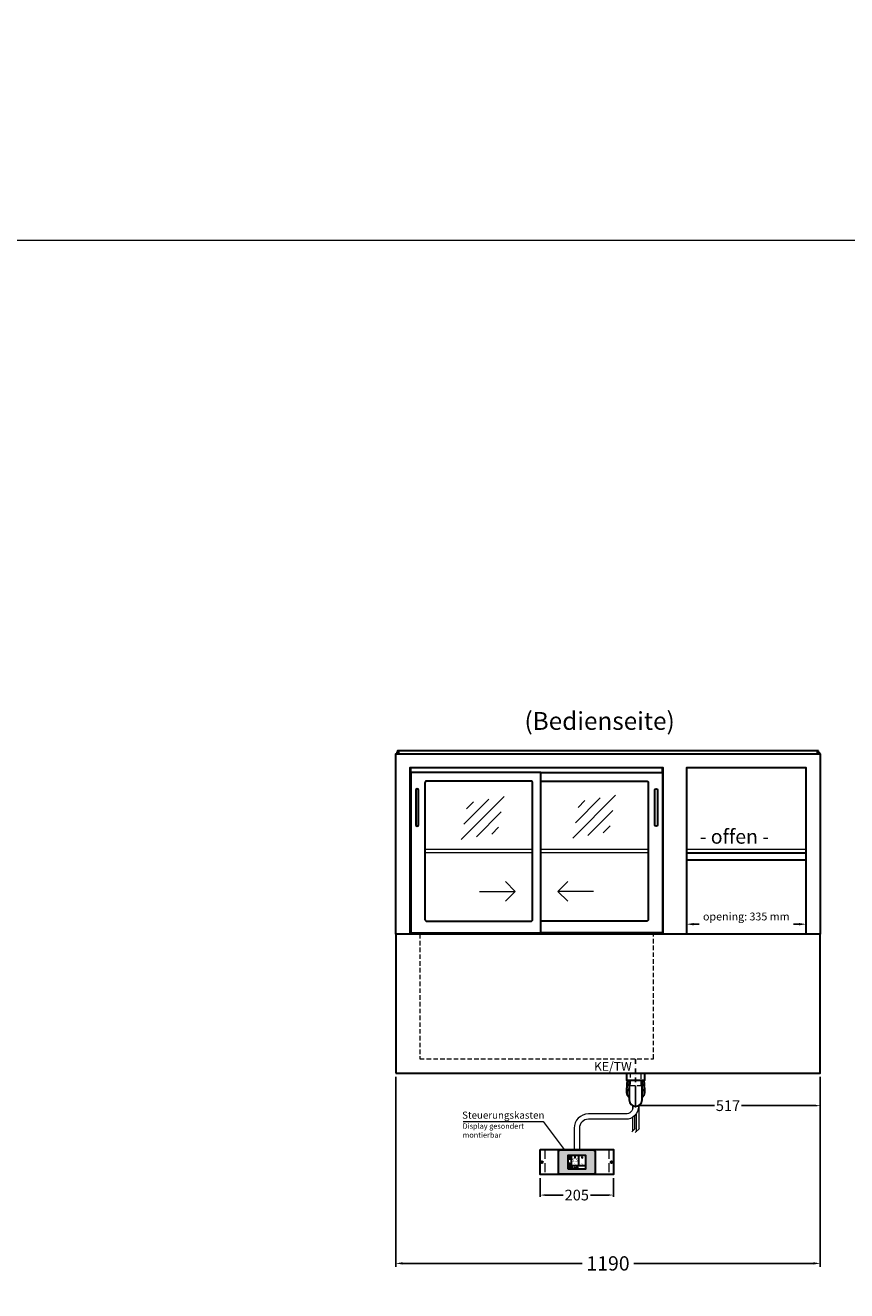
# Model space of a CAD drawing. Units: millimetres. Extents: x -29701 to 5991, y -11785 to 21474.
# Drawn here: x -1017 to 1285, y 3175 to 6723 of the extents above; entities that cross this region are included whole.
import ezdxf
from ezdxf.enums import TextEntityAlignment as Align

# ---------------------------------------------------------------- set-up
doc = ezdxf.new("R2010")
doc.units = ezdxf.units.MM
doc.header["$LTSCALE"] = 2
for name, pattern in [('AUSGEZOGEN', [0]), ('STRICHPUNKT2', [12.7, 6.35, -3.175, 0, -3.175]), ('VERDECKT', [9.525, 6.35, -3.175])]:
    doc.linetypes.add(name, pattern=pattern)
for name, color, linetype, lineweight in [('A_BEMASSUNG', 1, 'Continuous', 13), ('A_GLAS', 4, 'Continuous', 20), ('A_HILFSLINIEN', 7, 'Continuous', 13), ('A_SCHRAFFUR', 6, 'Continuous', 5), ('A_TEXT', 7, 'Continuous', 20), ('A_VERDECKT', 5, 'VERDECKT', 13), ('A_VOLL', 3, 'Continuous', 30)]:
    doc.layers.add(name, color=color, linetype=linetype, lineweight=lineweight)
doc.layers.add('A_MITTE', color=2, linetype='STRICHPUNKT2')
doc.styles.add('ARIAL', font='arial.ttf')
doc.styles.add('Arial_0', font='arial.ttf')
doc.styles.add('Arial_35', font='arial.ttf', dxfattribs={"height": 35})
doc.dimstyles.new('STANDARD_Bemassung', dxfattribs={"dimtxt": 40, "dimasz": 20, "dimexe": 10, "dimexo": 10, "dimgap": 15, "dimtad": 0, "dimdec": 0, "dimdsep": 46, "dimtxsty": 'ARIAL', "dimcen": 0.09, "dimclrt": 7, "dimazin": 0, "dimtfac": 1, "dimtdec": 0, "dimtmove": 2, "dimatfit": 3, "dimfxl": 1, "dimtolj": 1, "dimtzin": 0, "dimarcsym": 0})
doc.dimstyles.new('STANDARD_klein', dxfattribs={"dimtxt": 30, "dimasz": 10, "dimexe": 5, "dimexo": 10, "dimgap": 5, "dimtad": 0, "dimdec": 0, "dimdsep": 46, "dimtxsty": 'Arial_0', "dimcen": 0.09, "dimclrt": 7, "dimazin": 2, "dimtm": 1e-09, "dimtfac": 1, "dimtdec": 0, "dimtmove": 2, "dimatfit": 3, "dimfxl": 1, "dimtolj": 1, "dimtzin": 0, "dimarcsym": 0})

# ---------------------------------------------------------------- blocks, each defined once
blk = doc.blocks.new('*D2753')
at = {"layer": 'A_BEMASSUNG', "color": 0, "lineweight": -2, "transparency": 16777216}
for p, q in [((20.7, 3775.1), (20.7, 3241.5)), ((1210.7, 3775.1), (1210.7, 3241.5)), ((40.7, 3251.5), (542.9, 3251.5)), ((1190.7, 3251.5), (688.5, 3251.5))]:
    blk.add_line(p, q, dxfattribs=at)
at = {"layer": 'A_BEMASSUNG', "color": 0, "transparency": 16777216}
for points in [[(40.7, 3254.8), (40.7, 3248.2), (20.7, 3251.5)], [(1190.7, 3254.8), (1190.7, 3248.2), (1210.7, 3251.5)]]:
    blk.add_solid(points, dxfattribs=at)
at = {"layer": 'DEFPOINTS', "color": 0, "transparency": 16777216}
for p in [(20.7, 3785.1), (1210.7, 3785.1), (1210.7, 3251.5)]:
    blk.add_point(p, dxfattribs=at)
at = {"layer": 'A_BEMASSUNG', "color": 7, "transparency": 16777216, "insert": (615.7, 3251.5), "char_height": 40, "attachment_point": 5, "style": 'ARIAL'}
blk.add_mtext('\\A1;1190', dxfattribs=at)
blk = doc.blocks.new('*D2754')
at = {"layer": 'A_BEMASSUNG', "color": 0, "lineweight": -2, "transparency": 16777216}
for p, q in [((1210.7, 3775.1), (1210.7, 3688.8)), ((693.2, 3750.1), (693.2, 3688.8)), ((706.2, 3693.8), (913.8, 3693.8)), ((1197.7, 3693.8), (990.1, 3693.8))]:
    blk.add_line(p, q, dxfattribs=at)
at = {"layer": 'A_BEMASSUNG', "color": 0, "transparency": 16777216}
for points in [[(706.2, 3696), (706.2, 3691.6), (693.2, 3693.8)], [(1197.7, 3696), (1197.7, 3691.6), (1210.7, 3693.8)]]:
    blk.add_solid(points, dxfattribs=at)
at = {"layer": 'DEFPOINTS', "color": 0, "transparency": 16777216}
for p in [(1210.7, 3785.1), (693.2, 3760.1), (693.2, 3693.8)]:
    blk.add_point(p, dxfattribs=at)
at = {"layer": 'A_BEMASSUNG', "color": 7, "transparency": 16777216, "insert": (952, 3693.8), "char_height": 30, "attachment_point": 5, "style": 'Arial_0'}
blk.add_mtext('\\A1;517', dxfattribs=at)
blk = doc.blocks.new('Siphon Front')
at = {"layer": 'A_VERDECKT'}
blk.add_lwpolyline([(-15, 0), (-15, -35), (15, -35), (15, 0)], dxfattribs=at)
at = {"layer": 'A_VOLL', "color": 32, "linetype": 'ByBlock', "lineweight": -2}
blk.add_lwpolyline([(-25, 0), (25, 0), (25, -21), (-25, -21)], close=True, dxfattribs=at)
blk.add_lwpolyline([(-18, -21), (-18, -75, 1), (18, -75), (18, -21)], format="xyb", dxfattribs=at)
for points in [[(-25, -55.8), (-25, -41)], [(25, -41), (25, -55.8)]]:
    blk.add_lwpolyline(points, dxfattribs=at)
for start, end in [(156.4218, 193.5302), (346.4698, 23.5782)]:
    blk.add_arc((0, -31), 25, start, end, dxfattribs=at)
for centre, start_param, end_param in [((0, -41), 5.516191, 6.283185), ((0, -41), 3.141593, 3.908587), ((0, -55.8), 5.516191, 7.050179), ((0, -55.8), 2.374599, 3.908587)]:
    blk.add_ellipse(centre, major_axis=(-25, 0), ratio=0.707107, start_param=start_param, end_param=end_param, dxfattribs=at)
blk = doc.blocks.new('*D3749')
at = {"layer": 'A_BEMASSUNG', "color": 0, "lineweight": -2, "transparency": 16777216}
for p, q in [((425.7, 3490.5), (425.7, 3438.1)), ((630.7, 3490.5), (630.7, 3438.1)), ((438.7, 3443.1), (489.7, 3443.1)), ((617.7, 3443.1), (566.7, 3443.1))]:
    blk.add_line(p, q, dxfattribs=at)
at = {"layer": 'A_BEMASSUNG', "color": 0, "transparency": 16777216}
for points in [[(438.7, 3445.3), (438.7, 3440.9), (425.7, 3443.1)], [(617.7, 3445.3), (617.7, 3440.9), (630.7, 3443.1)]]:
    blk.add_solid(points, dxfattribs=at)
at = {"layer": 'DEFPOINTS', "color": 0, "transparency": 16777216}
for p in [(425.7, 3500.5), (630.7, 3500.5), (630.7, 3443.1)]:
    blk.add_point(p, dxfattribs=at)
at = {"layer": 'A_BEMASSUNG', "color": 7, "transparency": 16777216, "insert": (528.2, 3443.1), "char_height": 30, "attachment_point": 5, "style": 'Arial_0'}
blk.add_mtext('\\A1;205', dxfattribs=at)
blk = doc.blocks.new('*U540')
at = {"layer": 'A_VOLL', "color": 55}
blk.add_lwpolyline([(0.4, -0.5), (0.6, 0.2), (0.1, 0.4, 0.224397), (-0.3, 0.4), (-0.3, 0.4), (-0.3, 0.4, 0.245421), (-0.6, 0), (-0.6, -0.2), (0.4, -0.5)], format="xyb", dxfattribs=at)
blk = doc.blocks.new('*U541')
at = {"layer": 'A_VOLL', "color": 0, "linetype": 'ByBlock', "lineweight": -2, "transparency": 16777216}
blk.add_blockref('*U540', (77401.4, 3009), dxfattribs=at)
for p, rotation in [((77401.9, 3007.5), 71.99999999999999), ((77402.7, 3010), 288), ((77403.5, 3007.5), 144), ((77404, 3009), 216)]:
    blk.add_blockref('*U540', p, dxfattribs=dict(at, rotation=rotation))
blk = doc.blocks.new('Hainzl_2.7')
at = {"layer": 'A_SCHRAFFUR', "ltscale": 2, "true_color": 0xc7c8ca}
h = blk.add_hatch(color=9, dxfattribs=at)
h.dxf.hatch_style = 1
h.paths.add_polyline_path([(50.1, 28.6, 0.414214), (46.1, 32.5), (-46.1, 32.5, 0.414214), (-50.1, 28.6), (-50.1, -28.6, 0.414214), (-46.1, -32.5), (46.1, -32.5, 0.414214), (50.1, -28.6)])
h.paths.add_polyline_path([(25, -18.5), (-25, -18.5), (-25, 18.5), (25, 18.5)], flags=16)
h.paths.add_polyline_path([(15.6, 11), (14.6, 11), (14.6, 12.2, -3.974223), (15.6, 12.2)], flags=0)
h.paths.add_polyline_path([(2.8, -15.7, -0.224397), (2.4, -15.9), (1.9, -16), (1.7, -15.3), (2.6, -15), (2.7, -15.2, -0.246248)], flags=0)
h.paths.add_polyline_path([(1.4, -14.6), (1.3, -15.1), (0.6, -15), (0.6, -14.1), (0.8, -14, -0.246248), (1.3, -14.1, -0.224397)], flags=0)
h.paths.add_polyline_path([(2.4, -17.2), (2.2, -17.4, -0.246248), (1.8, -17.6, -0.224397), (1.4, -17.3), (1.2, -16.9), (1.8, -16.5)], flags=0)
h.paths.add_polyline_path([(1.5, -15.9, -1), (0.4, -15.9, -1)], flags=0)
h.paths.add_polyline_path([(0.2, -15.3), (0, -16), (-0.9, -15.7), (-0.9, -15.5, -0.246248), (-0.7, -15.1, -0.224397), (-0.2, -15.1)], flags=0)
h.paths.add_polyline_path([(0.2, -17.7), (0, -17.6, -0.246248), (-0.3, -17.2, -0.224397), (-0.2, -16.8), (0.2, -16.5), (0.7, -16.9)], flags=0)
h.paths.add_polyline_path([(-5.8, 12.5), (-5.8, 15.6, -1), (-5, 15.6), (-5, 12.5, -3.885293)], flags=0)
h.paths.add_polyline_path([(-4.9, -17), (-4.9, -17.4), (-5.8, -17.4), (-5.8, -17, -3.974223)], flags=0)
h.paths.add_polyline_path([(-17.7, -4.2), (-17.7, -5.3), (-18.6, -5.3, -0.052722), (-18.8, -5.7), (-18.1, -6.3), (-18.9, -7.1), (-19.5, -6.5, -0.052722), (-19.9, -6.6), (-19.9, -7.5), (-21, -7.5), (-21, -6.6, -0.052722), (-21.3, -6.5), (-22, -7.1), (-22.7, -6.4), (-22.1, -5.7, -0.052722), (-22.3, -5.4), (-23.2, -5.4), (-23.2, -4.3), (-22.3, -4.3, -0.052722), (-22.1, -3.9), (-22.8, -3.3), (-22, -2.5), (-21.4, -3.2, -0.052722), (-21, -3), (-21, -2.1), (-19.9, -2.1), (-19.9, -3, -0.052722), (-19.6, -3.1), (-18.9, -2.5), (-18.2, -3.2), (-18.8, -3.9, -0.052722), (-18.6, -4.2)], flags=0)
h.paths.add_polyline_path([(-19.5, -4.8, -1), (-21.4, -4.8, -1)], flags=0)
h.paths.add_polyline_path([(-13.7, -13.6), (2.7, -13.6), (2.7, -9.4), (-13.7, -9.4)], flags=8)
h.paths.add_polyline_path([(10.7, -7.4), (19.5, -7.4), (19.5, -2.8), (10.7, -2.8)], flags=8)
h.paths.add_polyline_path([(-16.4, -2.3), (5.6, -2.3), (5.6, 11.2), (-16.4, 11.2)], flags=8)
h.paths.add_polyline_path([(-8.5, -7.4), (-2.3, -7.4), (-2.3, -2.7), (-8.5, -2.7)], flags=8)
at = {"layer": 'A_VOLL', "color": 142, "ltscale": 2}
for p, q in [((-25, 9.2), (-15.9, 9.2)), ((-15.9, 18.5), (-15.9, -18.5)), ((5.2, 18.5), (5.2, -9.1)), ((-25, -9.1), (25, -9.1))]:
    blk.add_line(p, q, dxfattribs=at)
at = {"layer": 'A_VOLL', "color": 132, "lineweight": 5, "ltscale": 2}
for p, q in [((-22.1, 14.8), (-23.2, 14.5)), ((-22.1, 12.9), (-23.2, 13.2)), ((-20.5, 13.9), (-22.9, 15.3)), ((-20.5, 13.9), (-22.9, 12.5)), ((-22.1, 14.8), (-22.4, 15.9)), ((-22.1, 12.9), (-22.4, 11.8)), ((-20.5, 15.7), (-21.3, 16.5)), ((-20.5, 12), (-21.3, 11.2)), ((-20.5, 16.7), (-20.5, 11.1)), ((-20.5, 15.7), (-19.7, 16.5)), ((-20.5, 13.9), (-18, 15.3)), ((-20.5, 13.9), (-18, 12.5)), ((-20.5, 12), (-19.7, 11.2)), ((-18.8, 14.8), (-18.5, 15.9)), ((-18.8, 14.8), (-17.7, 14.5)), ((-18.8, 12.9), (-17.7, 13.2)), ((-18.8, 12.9), (-18.5, 11.8)), ((-6.5, 14.9), (-7.6, 14.9)), ((-6.5, 14.1), (-7.6, 14.1)), ((-6.5, 13.3), (-7.6, 13.3)), ((-5.8, 13.9), (-5, 13.9)), ((-4.2, 14.9), (-3.1, 14.9)), ((-4.2, 14.1), (-3.1, 14.1)), ((-4.2, 13.3), (-3.1, 13.3)), ((13.4, 13.1), (12.2, 13.1)), ((13.9, 14.3), (13, 15.1)), ((13.9, 11.9), (13, 11)), ((14.6, 11.3), (15.6, 11.3)), ((15.1, 14.8), (15.1, 16)), ((16.3, 14.3), (17.2, 15.1)), ((16.3, 11.9), (17.2, 11)), ((16.8, 13.1), (18, 13.1))]:
    blk.add_line(p, q, dxfattribs=at)
at = {"layer": 'A_VOLL', "color": 131, "lineweight": 5, "ltscale": 2}
blk.add_line((-20.5, -13.4), (-20.5, -11.5), dxfattribs=at)
at = {"layer": 'A_VOLL', "color": 55, "lineweight": 5}
for p, q in [((-12.8, -15.3), (-13.5, -15.5)), ((-12.8, -16.6), (-13.5, -16.4)), ((-11.6, -15.9), (-13.3, -15)), ((-11.6, -15.9), (-13.3, -16.9)), ((-12.8, -15.3), (-13, -14.5)), ((-12.8, -16.6), (-13, -17.4)), ((-11.6, -14.6), (-12.2, -14.1)), ((-11.6, -17.3), (-12.2, -17.8)), ((-11.6, -14), (-11.6, -17.9)), ((-11.6, -14.6), (-11.1, -14.1)), ((-11.6, -15.9), (-9.9, -15)), ((-11.6, -15.9), (-9.9, -16.9)), ((-11.6, -17.3), (-11.1, -17.8)), ((-10.5, -15.3), (-10.3, -14.5)), ((-10.5, -15.3), (-9.7, -15.5)), ((-10.5, -16.6), (-9.7, -16.4)), ((-10.5, -16.6), (-10.3, -17.4)), ((-6.7, -16.2), (-7.3, -16.2)), ((-6.3, -15.2), (-6.8, -14.7)), ((-6.3, -17.1), (-6.6, -17.4)), ((-5.8, -17.8), (-4.9, -17.8)), ((-5.3, -14.8), (-5.3, -14)), ((-4.4, -15.2), (-3.8, -14.7)), ((-4.4, -17.1), (-4, -17.4)), ((-4, -16.2), (-3.4, -16.2))]:
    blk.add_line(p, q, dxfattribs=at)
at = {"layer": 'A_VOLL', "color": 125}
blk.add_lwpolyline([(-51.6, 28.6, -0.414214), (-46.1, 34), (46.1, 34, -0.414214), (51.6, 28.6), (51.6, -28.6, -0.414214), (46.1, -34), (-46.1, -34, -0.414214), (-51.6, -28.6)], format="xyb", close=True, dxfattribs=at)
blk.add_lwpolyline([(-25, -18.5), (25, -18.5), (25, 18.5), (-25, 18.5)], close=True, dxfattribs=at)
at = {"layer": 'A_VOLL', "color": 132, "lineweight": 5, "ltscale": 2}
for points in [[(-5.8, 12.5), (-5.8, 15.6, -1), (-5, 15.6), (-5, 12.5, -3.885293)], [(15.6, 11), (15.6, 12.2, 3.974223), (14.6, 12.2), (14.6, 11)], [(-21, -6.6, -0.052722), (-21.3, -6.5), (-22, -7.1), (-22.7, -6.4), (-22.1, -5.7, -0.052722), (-22.3, -5.4), (-23.2, -5.4), (-23.2, -4.3), (-22.3, -4.3, -0.052722), (-22.1, -3.9), (-22.8, -3.3), (-22, -2.5), (-21.4, -3.2, -0.052722), (-21, -3), (-21, -2.1), (-19.9, -2.1), (-19.9, -3, -0.052722), (-19.6, -3.1), (-18.9, -2.5), (-18.2, -3.2), (-18.8, -3.9, -0.052722), (-18.6, -4.2), (-17.7, -4.2), (-17.7, -5.3), (-18.6, -5.3, -0.052722), (-18.8, -5.7), (-18.1, -6.3), (-18.9, -7.1), (-19.5, -6.5, -0.052722), (-19.9, -6.6), (-19.9, -7.5), (-21, -7.5)]]:
    blk.add_lwpolyline(points, format="xyb", close=True, dxfattribs=at)
at = {"layer": 'A_VOLL', "color": 55, "lineweight": 5}
blk.add_lwpolyline([(-4.9, -17.4), (-4.9, -17, 3.974223), (-5.8, -17), (-5.8, -17.4)], format="xyb", close=True, dxfattribs=at)
at = {"layer": 'A_VOLL', "color": 132, "lineweight": 5, "ltscale": 2}
blk.add_circle((-20.5, -4.8), 0.918, dxfattribs=at)
at = {"layer": 'A_VOLL', "color": 55, "lineweight": 5}
blk.add_circle((1, -15.9), 0.523, dxfattribs=at)
at = {"layer": 'A_VOLL', "color": 131, "lineweight": 5, "ltscale": 2}
blk.add_arc((-20.5, -14.1), 2.24, 125.2389, 54.7611, dxfattribs=at)
at = {"layer": 'A_VOLL', "lineweight": 5}
blk.add_blockref('*U541', (-77401.7, -3024.6), dxfattribs=at)
at = {"layer": 'A_VOLL', "color": 142, "ltscale": 2, "style": 'Arial_35'}
for s, height, p in [('5.5', 9, (-5.4, 4.4)), ('°C', 3, (-5.4, -5.1)), ('Aus', 3, (15.1, -5.1))]:
    blk.add_text(s, height=height, dxfattribs=at).set_placement(p, align=Align.MIDDLE)
at = {"layer": 'A_VOLL', "color": 142, "lineweight": 5, "ltscale": 2, "style": 'Arial_35', "width": 0.9}
blk.add_text('13.51 Uhr', height=2.7, dxfattribs=at).set_placement((-5.5, -11.5), align=Align.MIDDLE)
blk = doc.blocks.new('Hainzl 2.7 COLD Frontansicht')
at = {"layer": 'A_VERDECKT', "ltscale": 2}
for points in [[(-89.5, 0), (-89.5, -70)], [(89.5, 0), (89.5, -70)]]:
    blk.add_lwpolyline(points, dxfattribs=at)
at = {"layer": 'A_VOLL', "ltscale": 2}
blk.add_lwpolyline([(-102.5, 0), (102.5, 0), (102.5, -70), (-102.5, -70)], close=True, dxfattribs=at)
for centre in [(-97.5, -35), (97.5, -35)]:
    blk.add_circle(centre, 2.5, dxfattribs=at)
at = {"layer": 'A_BEMASSUNG'}
blk.add_blockref('Hainzl_2.7', (0, -35), dxfattribs=at)
blk = doc.blocks.new('glassymbol')
at = {"layer": 'A_HILFSLINIEN', "linetype": 'AUSGEZOGEN', "lineweight": -3}
for p, q in [((-60.1, -60.1), (60.1, 60.1)), ((-52.5, -17.2), (17.2, 52.5)), ((-45, 25.7), (-25.7, 45)), ((-17.2, -52.5), (52.5, 17.2)), ((25.7, -45), (45, -25.7))]:
    blk.add_line(p, q, dxfattribs=at)
blk = doc.blocks.new('*D3668')
at = {"layer": 'A_HILFSLINIEN', "color": 0, "lineweight": -2, "ltscale": 0.2, "transparency": 16777216}
for p, q in [((835.7, 4185.1), (835.7, 4212.6)), ((855.7, 4202.6), (871, 4202.6)), ((1150.7, 4202.6), (1135.5, 4202.6)), ((1170.7, 4185.1), (1170.7, 4212.6))]:
    blk.add_line(p, q, dxfattribs=at)
at = {"layer": 'A_HILFSLINIEN', "color": 0, "ltscale": 0.2, "transparency": 16777216}
for points in [[(855.7, 4206), (855.7, 4199.3), (835.7, 4202.6)], [(1150.7, 4206), (1150.7, 4199.3), (1170.7, 4202.6)]]:
    blk.add_solid(points, dxfattribs=at)
at = {"layer": 'DEFPOINTS', "color": 0, "ltscale": 0.2, "transparency": 16777216}
for p in [(1170.7, 4202.6), (835.7, 4175.1), (1170.7, 4175.1)]:
    blk.add_point(p, dxfattribs=at)
at = {"layer": 'A_HILFSLINIEN', "color": 7, "ltscale": 0.2, "transparency": 16777216, "insert": (1003.2, 4224.2), "char_height": 22, "attachment_point": 5, "style": 'ARIAL'}
blk.add_mtext('\\A1;opening: 335 mm', dxfattribs=at)

msp = doc.modelspace()

# ---------------------------------------------------------------- linework, layer by layer
at = {"layer": 'A_GLAS'}
for points in [[(26.2, 4685.1), (22.7, 4685.1), (22.7, 4680.1)], [(1205.2, 4685.1), (1208.7, 4685.1), (1208.7, 4680.1)], [(404.2, 4412.1), (102.7, 4412.1)], [(102.7, 4404.1), (404.2, 4404.1)], [(728.7, 4412.1), (427.2, 4412.1)], [(427.2, 4404.1), (728.7, 4404.1)], [(1170.7, 4412.1), (835.7, 4412.1)], [(835.7, 4404.1), (1170.7, 4404.1)]]:
    msp.add_lwpolyline(points, dxfattribs=at)
at = {"layer": 'A_HILFSLINIEN', "ltscale": 0.2}
for p, q in [((255.7, 4294.7), (355.7, 4294.7)), ((575.2, 4294.7), (475.2, 4294.7))]:
    msp.add_line(p, q, dxfattribs=at)
at = {"layer": 'A_HILFSLINIEN', "color": 8, "ltscale": 0.2}
for points in [[(5991.3, 15074), (-1629.1, 15074), (-1629.1, 6121), (5991.3, 6121)], [(5991.3, -2832), (-1629.1, -2832), (-1629.1, 6121), (5991.3, 6121)]]:
    msp.add_lwpolyline(points, close=True, dxfattribs=at)
at = {"layer": 'A_HILFSLINIEN', "ltscale": 0.2}
for points in [[(328.1, 4322.3), (355.7, 4294.7), (328.1, 4267.1)], [(502.9, 4322.3), (475.2, 4294.7), (502.9, 4267.1)]]:
    msp.add_lwpolyline(points, dxfattribs=at)
at = {"layer": 'A_MITTE'}
msp.add_line((693.2, 3760.1), (693.2, 3825.1), dxfattribs=at)
at = {"layer": 'A_TEXT', "linetype": 'AUSGEZOGEN', "lineweight": 15}
msp.add_lwpolyline([(209.4, 3649.3), (433.7, 3649.3), (492.8, 3570.5)], dxfattribs=at)
at = {"layer": 'A_VERDECKT', "color": 144}
msp.add_lwpolyline([(1201.7, 4681.6), (1201.7, 4687.6), (29.7, 4687.6), (29.7, 4681.6)], close=True, dxfattribs=at)
at = {"layer": 'A_VERDECKT'}
msp.add_lwpolyline([(88.2, 4175.1), (88.2, 3825.1), (743.2, 3825.1), (743.2, 4175.1)], dxfattribs=at)
at = {"layer": 'A_VOLL'}
for p, q in [((62.7, 4628.1), (62.7, 4640.6)), ((768.7, 4628.1), (768.7, 4640.6))]:
    msp.add_line(p, q, dxfattribs=at)
at = {"layer": 'A_VOLL', "color": 94}
for p, q in [((1170.7, 4402.1), (835.7, 4402.1)), ((1170.7, 4382.1), (835.7, 4382.1))]:
    msp.add_line(p, q, dxfattribs=at)
at = {"layer": 'A_VOLL', "color": 241, "lineweight": 5}
for p, q in [((684.2, 3694.5), (684.2, 3682.9)), ((702.2, 3694.5), (702.2, 3628.1)), ((684.2, 3660.8), (684.2, 3622.1)), ((690.2, 3665.5), (690.2, 3628.1)), ((694.2, 3670.2), (694.2, 3620.1)), ((682.2, 3620.1), (692.2, 3630.1)), ((692.2, 3618.1), (704.2, 3630.1))]:
    msp.add_line(p, q, dxfattribs=at)
at = {"layer": 'A_VOLL', "color": 252, "ltscale": 2}
msp.add_lwpolyline([(1205.2, 4689.1), (26.2, 4689.1), (26.2, 4680.1), (1205.2, 4680.1)], close=True, dxfattribs=at)
at = {"layer": 'A_VOLL'}
for points in [[(20.7, 4175.1), (20.7, 4680.1), (1210.7, 4680.1), (1210.7, 4175.1)], [(770.7, 4175.1), (770.7, 4640.6), (60.7, 4640.6), (60.7, 4175.1)], [(427.2, 4628.1), (768.7, 4628.1), (768.7, 4178.1), (427.2, 4178.1)], [(1170.7, 4175.1), (1170.7, 4640.6), (835.7, 4640.6), (835.7, 4175.1)]]:
    msp.add_lwpolyline(points, dxfattribs=at)
for points in [[(62.7, 4178.1), (427.2, 4178.1), (427.2, 4628.1), (62.7, 4628.1)], [(20.7, 3785.1), (1210.7, 3785.1), (1210.7, 4175.1), (20.7, 4175.1)]]:
    msp.add_lwpolyline(points, close=True, dxfattribs=at)
at = {"layer": 'A_VOLL', "color": 253}
for points in [[(84.7, 4481.1), (84.7, 4578.1, 1), (76.7, 4578.1), (76.7, 4481.1, 1)], [(746.7, 4481.1), (746.7, 4578.1, -1), (754.7, 4578.1), (754.7, 4481.1, -1)]]:
    msp.add_lwpolyline(points, format="xyb", close=True, dxfattribs=at)
at = {"layer": 'A_VOLL'}
for points in [[(107.7, 4211.1), (399.2, 4211.1, 0.414214), (404.2, 4216.1), (404.2, 4599.1, 0.414214), (399.2, 4604.1), (107.7, 4604.1, 0.414214), (102.7, 4599.1), (102.7, 4216.1, 0.414214)], [(723.7, 4211.1), (432.2, 4211.1, -0.414214), (427.2, 4216.1), (427.2, 4599.1, -0.414214), (432.2, 4604.1), (723.7, 4604.1, -0.414214), (728.7, 4599.1), (728.7, 4216.1, -0.414214)]]:
    msp.add_lwpolyline(points, format="xyb", close=True, dxfattribs=at)
at = {"layer": 'A_VOLL', "color": 62, "lineweight": 5}
for points in [[(685.7, 3693.7), (685.7, 3690.5, -0.414214), (665.7, 3670.5), (560.7, 3670.5, 0.414214), (520.7, 3630.5), (520.7, 3570.5)], [(700.7, 3693.7), (700.7, 3690.5, -0.414214), (665.7, 3655.5), (560.7, 3655.5, 0.414214), (535.7, 3630.5), (535.7, 3570.5)]]:
    msp.add_lwpolyline(points, format="xyb", dxfattribs=at)

# ---------------------------------------------------------------- block references
at = {"layer": 'A_HILFSLINIEN'}
for p in [(264.2, 4500.5), (576.8, 4504.2)]:
    msp.add_blockref('glassymbol', p, dxfattribs=at)
at = {"layer": 'A_VOLL'}
for name, p in [('Siphon Front', (693.2, 3785.1)), ('Hainzl 2.7 COLD Frontansicht', (528.2, 3570.5))]:
    msp.add_blockref(name, p, dxfattribs=at)

# ---------------------------------------------------------------- texts
at = {"layer": 'A_HILFSLINIEN', "linetype": 'AUSGEZOGEN', "lineweight": 15, "style": 'ARIAL'}
msp.add_text('KE/TW', height=25, dxfattribs=at).set_placement((576.3, 3791.5))
at = {"layer": 'A_TEXT', "linetype": 'AUSGEZOGEN', "lineweight": 9, "style": 'ARIAL'}
msp.add_text('(Bedienseite)', height=50, dxfattribs=at).set_placement((592.2, 4766.1), align=Align.MIDDLE)
at = {"layer": 'A_TEXT', "ltscale": 2, "style": 'Arial_35'}
msp.add_text('- offen -', height=40, dxfattribs=at).set_placement((872.6, 4428.4))
at = {"layer": 'A_TEXT', "linetype": 'AUSGEZOGEN', "lineweight": 15, "style": 'ARIAL'}
msp.add_text('Steuerungskasten', height=20, dxfattribs=at).set_placement((206.9, 3657.2))
at = {"layer": 'A_TEXT', "linetype": 'AUSGEZOGEN', "lineweight": 15, "insert": (208.2, 3644), "char_height": 15, "width": 272.772, "attachment_point": 1, "style": 'ARIAL'}
msp.add_mtext('Display gesondert \\Pmontierbar', dxfattribs=at)

# ---------------------------------------------------------------- dimensions: what is measured, and where the dimension line sits
at = {"layer": 'A_BEMASSUNG'}
dim = msp.add_linear_dim(base=(1210.7, 3251.5), p1=(20.7, 3785.1), p2=(1210.7, 3785.1), dimstyle='STANDARD_Bemassung', dxfattribs=at)
dim.commit()
dim.dimension.update_dxf_attribs({"geometry": '*D2753', "text_midpoint": (615.7, 3251.5)})
dim = msp.add_linear_dim(base=(693.215057, 3693.7888454), p1=(1210.7150567, 3785.0897044), p2=(693.215057, 3760.0897044), dimstyle='STANDARD_klein', override={"dimasz": 13}, dxfattribs=at)
dim.commit()
dim.dimension.update_dxf_attribs({"geometry": '*D2754', "text_midpoint": (951.9650568, 3693.7888454), "dimtype": 160})
dim = msp.add_linear_dim(base=(630.7, 3443.1), p1=(425.7, 3500.5), p2=(630.7, 3500.5), dimstyle='STANDARD_klein', override={"dimasz": 13}, dxfattribs=at)
dim.commit()
dim.dimension.update_dxf_attribs({"geometry": '*D3749', "text_midpoint": (528.2, 3443.1)})
at = {"layer": 'A_HILFSLINIEN', "ltscale": 0.2}
dim = msp.add_linear_dim(base=(1170.7, 4202.6), p1=(835.7, 4175.1), p2=(1170.7, 4175.1), text='opening: 335 mm', dimstyle='STANDARD_Bemassung', override={"dimtxt": 22}, dxfattribs=at)
dim.commit()
dim.dimension.update_dxf_attribs({"geometry": '*D3668', "text_midpoint": (1003.2, 4224.2), "dimtype": 160})

doc.saveas('drawing.dxf')
